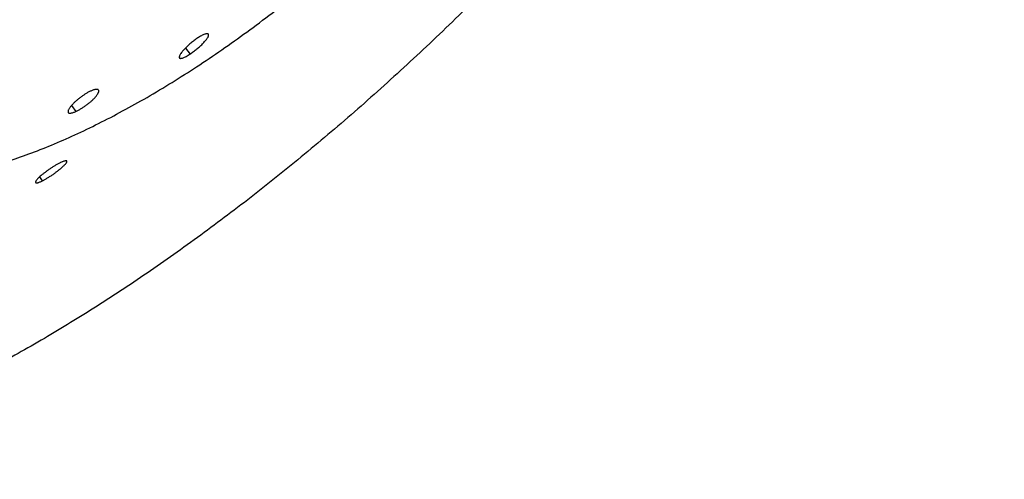
# Model space of a CAD drawing. Units: inches. Extents: x 0 to 22, y 0 to 17.
# Drawn here: x 18.2 to 19.2, y 13.8 to 14.3 of the extents above; entities that cross this region are included whole.
import ezdxf

# ---------------------------------------------------------------- set-up
doc = ezdxf.new("R2010")
doc.units = ezdxf.units.IN
doc.header["$LTSCALE"] = 1.21
doc.header["$MEASUREMENT"] = 0
doc.layers.get('0').update_dxf_attribs({"linetype": 'CONTINUOUS'})

msp = doc.modelspace()

# ---------------------------------------------------------------- linework, layer by layer
at = {"color": 9, "linetype": 'CONTINUOUS'}
for p, q in [((18.3499, 14.2816), (18.3548, 14.2755)), ((18.2302, 14.2215), (18.2348, 14.2151)), ((18.1996, 14.1421), (18.1967, 14.1464))]:
    msp.add_line(p, q, dxfattribs=at)
for points in [[(18.2586, 14.2024), (18.2671, 14.2066), (18.2842, 14.2156), (18.3189, 14.235), (18.3628, 14.2622), (18.4154, 14.2987), (18.4681, 14.3392), (18.5204, 14.3832), (18.5718, 14.4304), (18.6218, 14.4803), (18.6699, 14.5324), (18.7157, 14.5862), (18.7587, 14.6412), (18.7985, 14.6969), (18.8348, 14.7527), (18.8671, 14.8081), (18.8909, 14.8541), (18.9076, 14.8903), (18.9188, 14.9167), (18.9288, 14.9425), (18.9376, 14.9678), (18.9452, 14.9925), (18.9516, 15.0165), (18.9566, 15.0398), (18.9604, 15.0623), (18.963, 15.084), (18.9642, 15.1048), (18.9641, 15.1246), (18.9627, 15.1435), (18.96, 15.1613), (18.9561, 15.1781), (18.9508, 15.1937), (18.9443, 15.2082), (18.9365, 15.2215), (18.9274, 15.2335), (18.9171, 15.2443), (18.9057, 15.2539), (18.893, 15.262), (18.8793, 15.2689), (18.8644, 15.2744), (18.8485, 15.2785), (18.8316, 15.2812), (18.8137, 15.2826), (18.7949, 15.2826), (18.7752, 15.2812), (18.7547, 15.2784), (18.7333, 15.2743), (18.7113, 15.2688), (18.6886, 15.262), (18.6652, 15.2539), (18.6412, 15.2445), (18.6168, 15.2337), (18.6005, 15.2259), (18.5922, 15.2218)], [(18.5922, 15.2218), (18.5837, 15.2175), (18.5666, 15.2086), (18.5319, 15.1892), (18.488, 15.162), (18.4354, 15.1254), (18.3827, 15.085), (18.3304, 15.0409), (18.279, 14.9937), (18.229, 14.9439), (18.1809, 14.8918), (18.1351, 14.838), (18.0921, 14.783), (18.0522, 14.7273), (18.016, 14.6715), (17.9836, 14.6161), (17.9599, 14.57), (17.9432, 14.5339), (17.932, 14.5075), (17.9219, 14.4816), (17.9131, 14.4563), (17.9055, 14.4316), (17.8992, 14.4076), (17.8941, 14.3843), (17.8903, 14.3618), (17.8878, 14.3401), (17.8866, 14.3194), (17.8867, 14.2995), (17.8881, 14.2807), (17.8907, 14.2629), (17.8947, 14.2461), (17.8999, 14.2305), (17.9065, 14.216), (17.9143, 14.2027), (17.9233, 14.1906), (17.9336, 14.1798), (17.9451, 14.1703), (17.9577, 14.1621), (17.9715, 14.1553), (17.9864, 14.1498), (18.0023, 14.1457), (18.0192, 14.1429), (18.0371, 14.1416), (18.0559, 14.1416), (18.0756, 14.143), (18.0961, 14.1457), (18.1174, 14.1499), (18.1395, 14.1553), (18.1622, 14.1621), (18.1856, 14.1703), (18.2095, 14.1797), (18.234, 14.1904), (18.2503, 14.1982), (18.2586, 14.2024)]]:
    msp.add_open_spline(points, degree=3, knots=[0, 0, 0, 0, 0.016987, 0.034501, 0.070971, 0.109149, 0.148775, 0.189554, 0.231171, 0.273298, 0.315603, 0.357748, 0.399399, 0.440229, 0.479924, 0.518186, 0.554743, 0.572307, 0.589358, 0.605869, 0.621821, 0.637196, 0.65198, 0.666162, 0.679739, 0.692711, 0.705085, 0.716876, 0.728105, 0.738806, 0.749021, 0.758804, 0.76822, 0.777347, 0.786273, 0.795093, 0.803908, 0.812818, 0.82192, 0.831302, 0.841043, 0.851211, 0.861859, 0.873032, 0.884763, 0.897076, 0.909984, 0.923497, 0.937616, 0.952339, 0.967659, 0.983554, 1, 1, 1, 1], dxfattribs=at)
at = {"color": 7, "linetype": 'CONTINUOUS'}
for points, knots in [([(19.2116, 15.1686), (19.2056, 15.1504), (19.1925, 15.1134), (19.1698, 15.0576), (19.1439, 15.0006), (19.1148, 14.9426), (19.0826, 14.8837), (19.0475, 14.8244), (19.0097, 14.7647), (18.9552, 14.6844), (18.8814, 14.5851), (18.7852, 14.4696), (18.6993, 14.3772), (18.6278, 14.3061), (18.5732, 14.2548), (18.5177, 14.2055), (18.4618, 14.1585), (18.4055, 14.1139), (18.349, 14.0721), (18.2928, 14.033), (18.2368, 13.997), (18.1815, 13.9641), (18.127, 13.9345), (18.0736, 13.9084), (18.0215, 13.8857), (17.9708, 13.8666), (17.9219, 13.8513), (17.8748, 13.8396), (17.8299, 13.8318), (17.7872, 13.8278), (17.7595, 13.8277), (17.7461, 13.8284)], [0, 0, 0, 0, 0.027734, 0.056743, 0.08694, 0.118245, 0.150575, 0.183834, 0.217916, 0.252713, 0.32398, 0.396683, 0.469824, 0.506247, 0.542401, 0.578163, 0.613413, 0.648031, 0.681907, 0.714929, 0.746999, 0.778019, 0.807906, 0.836581, 0.86398, 0.890053, 0.914764, 0.938096, 0.960053, 0.980667, 1, 1, 1, 1]), ([(18.3629, 14.2925), (18.3616, 14.2916), (18.3592, 14.2899), (18.3556, 14.287), (18.3522, 14.284), (18.3501, 14.282), (18.3492, 14.2809)], [0, 0, 0, 0, 0.247446, 0.506187, 0.761331, 1, 1, 1, 1]), ([(18.3741, 14.2964), (18.374, 14.2965), (18.3738, 14.2967), (18.3735, 14.2968), (18.3731, 14.2969), (18.3727, 14.2969), (18.3721, 14.2969), (18.3713, 14.2967), (18.3701, 14.2964), (18.3685, 14.2957), (18.3668, 14.2948), (18.3648, 14.2937), (18.3635, 14.2929), (18.3629, 14.2925)], [0, 0, 0, 0, 0.025506, 0.053234, 0.084828, 0.121335, 0.163374, 0.211301, 0.325354, 0.463308, 0.623777, 0.804065, 1, 1, 1, 1]), ([(18.3686, 14.2869), (18.3691, 14.2874), (18.3701, 14.2885), (18.3714, 14.2901), (18.3725, 14.2915), (18.3734, 14.2928), (18.3739, 14.2938), (18.3742, 14.2946), (18.3743, 14.295), (18.3743, 14.2955), (18.3743, 14.2959), (18.3742, 14.2962), (18.3741, 14.2964), (18.3741, 14.2964)], [0, 0, 0, 0, 0.196553, 0.375464, 0.534392, 0.671287, 0.784911, 0.832969, 0.875321, 0.912297, 0.94457, 0.973257, 1, 1, 1, 1]), ([(18.3492, 14.2809), (18.3486, 14.2804), (18.3477, 14.2793), (18.3464, 14.2778), (18.3453, 14.2763), (18.3445, 14.275), (18.3439, 14.274), (18.3436, 14.2733), (18.3435, 14.2728), (18.3434, 14.2724), (18.3434, 14.272), (18.3435, 14.2717), (18.3436, 14.2715), (18.3437, 14.2714)], [0, 0, 0, 0, 0.197461, 0.377139, 0.53667, 0.673975, 0.787825, 0.835865, 0.878062, 0.914718, 0.946463, 0.97435, 1, 1, 1, 1]), ([(18.3548, 14.2755), (18.356, 14.2763), (18.3585, 14.2781), (18.3621, 14.2809), (18.3655, 14.2838), (18.3676, 14.2859), (18.3686, 14.2869)], [0, 0, 0, 0, 0.247646, 0.506483, 0.761508, 1, 1, 1, 1]), ([(18.3437, 14.2714), (18.3437, 14.2714), (18.3439, 14.2712), (18.3442, 14.2711), (18.3446, 14.271), (18.345, 14.271), (18.3455, 14.271), (18.3464, 14.2712), (18.3475, 14.2716), (18.3491, 14.2722), (18.3509, 14.2731), (18.3528, 14.2743), (18.3541, 14.2751), (18.3548, 14.2755)], [0, 0, 0, 0, 0.02442, 0.051007, 0.081522, 0.117089, 0.158375, 0.205766, 0.319423, 0.457821, 0.619554, 0.801736, 1, 1, 1, 1]), ([(18.2503, 14.2366), (18.2494, 14.2362), (18.2476, 14.2352), (18.2449, 14.2337), (18.2422, 14.2319), (18.2394, 14.2299), (18.2368, 14.2278), (18.2343, 14.2257), (18.2321, 14.2236), (18.2308, 14.2222), (18.2302, 14.2215)], [0, 0, 0, 0, 0.113997, 0.238712, 0.370087, 0.504397, 0.637989, 0.767299, 0.888927, 1, 1, 1, 1]), ([(18.2585, 14.2376), (18.2583, 14.2378), (18.258, 14.2381), (18.2574, 14.2383), (18.2565, 14.2384), (18.2556, 14.2383), (18.2544, 14.2381), (18.2531, 14.2377), (18.2517, 14.2372), (18.2508, 14.2368), (18.2503, 14.2366)], [0, 0, 0, 0, 0.067527, 0.144792, 0.238144, 0.350696, 0.48375, 0.637398, 0.810154, 1, 1, 1, 1]), ([(18.2554, 14.2305), (18.2557, 14.2308), (18.2564, 14.2316), (18.2572, 14.2327), (18.2578, 14.2337), (18.2581, 14.2343), (18.2584, 14.235), (18.2587, 14.2357), (18.2588, 14.2364), (18.2588, 14.2371), (18.2586, 14.2375), (18.2585, 14.2376)], [0, 0, 0, 0, 0.188392, 0.359183, 0.511225, 0.579957, 0.643748, 0.75664, 0.851079, 0.930075, 1, 1, 1, 1]), ([(18.2348, 14.2151), (18.2357, 14.2155), (18.2375, 14.2165), (18.2403, 14.2181), (18.2432, 14.2199), (18.246, 14.2219), (18.2487, 14.224), (18.2512, 14.2262), (18.2534, 14.2283), (18.2548, 14.2297), (18.2554, 14.2305)], [0, 0, 0, 0, 0.114771, 0.240492, 0.372785, 0.507689, 0.641375, 0.770197, 0.890716, 1, 1, 1, 1]), ([(18.2302, 14.2215), (18.2298, 14.221), (18.2291, 14.2202), (18.2282, 14.2191), (18.2275, 14.218), (18.2269, 14.2169), (18.2266, 14.216), (18.2264, 14.2152), (18.2264, 14.2146), (18.2265, 14.2142), (18.2266, 14.2141), (18.2267, 14.214)], [0, 0, 0, 0, 0.190247, 0.362824, 0.516375, 0.649843, 0.762983, 0.856607, 0.933388, 0.967426, 1, 1, 1, 1]), ([(18.2267, 14.214), (18.2267, 14.2139), (18.2268, 14.2138), (18.2272, 14.2135), (18.2277, 14.2133), (18.2285, 14.2133), (18.2295, 14.2134), (18.2306, 14.2136), (18.2319, 14.214), (18.2333, 14.2145), (18.2343, 14.2149), (18.2348, 14.2151)], [0, 0, 0, 0, 0.032053, 0.065385, 0.140348, 0.232172, 0.344141, 0.477613, 0.632596, 0.807439, 1, 1, 1, 1]), ([(18.2252, 14.1629), (18.2252, 14.1629), (18.2251, 14.163), (18.2249, 14.1631), (18.2247, 14.1632), (18.2243, 14.1632), (18.2237, 14.1631), (18.2229, 14.1629), (18.2219, 14.1626), (18.2207, 14.1622), (18.2194, 14.1616), (18.2184, 14.1611), (18.218, 14.1609)], [0, 0, 0, 0, 0.022421, 0.047055, 0.075635, 0.10933, 0.194429, 0.305094, 0.442123, 0.605133, 0.791954, 1, 1, 1, 1]), ([(18.2205, 14.1566), (18.2209, 14.1569), (18.2217, 14.1577), (18.2228, 14.1587), (18.2236, 14.1597), (18.2243, 14.1605), (18.2249, 14.1613), (18.2252, 14.1618), (18.2253, 14.1622), (18.2253, 14.1625), (18.2253, 14.1627), (18.2252, 14.1628), (18.2252, 14.1629)], [0, 0, 0, 0, 0.20449, 0.388214, 0.549522, 0.686943, 0.799561, 0.887215, 0.922118, 0.951703, 0.977065, 1, 1, 1, 1]), ([(18.218, 14.1609), (18.2171, 14.1605), (18.2153, 14.1595), (18.2126, 14.158), (18.2098, 14.1562), (18.207, 14.1544), (18.2043, 14.1524), (18.2017, 14.1505), (18.1993, 14.1486), (18.1978, 14.1474), (18.1971, 14.1468)], [0, 0, 0, 0, 0.113765, 0.239103, 0.371329, 0.506282, 0.640029, 0.76899, 0.889858, 1, 1, 1, 1]), ([(18.1996, 14.1421), (18.2004, 14.1426), (18.2022, 14.1435), (18.205, 14.1451), (18.2078, 14.1469), (18.2107, 14.1488), (18.2134, 14.1508), (18.216, 14.1528), (18.2184, 14.1547), (18.2199, 14.156), (18.2205, 14.1566)], [0, 0, 0, 0, 0.114087, 0.23984, 0.372507, 0.507827, 0.641753, 0.770589, 0.89091, 1, 1, 1, 1]), ([(18.1971, 14.1468), (18.1967, 14.1464), (18.1959, 14.1457), (18.1948, 14.1446), (18.1939, 14.1436), (18.1932, 14.1427), (18.1926, 14.1419), (18.1923, 14.1413), (18.1922, 14.1409), (18.1922, 14.1406), (18.1922, 14.1404), (18.1922, 14.1403), (18.1923, 14.1402)], [0, 0, 0, 0, 0.203138, 0.38601, 0.546886, 0.684236, 0.797107, 0.885305, 0.920589, 0.950635, 0.976522, 1, 1, 1, 1]), ([(18.1923, 14.1402), (18.1923, 14.1402), (18.1924, 14.1401), (18.1926, 14.14), (18.1928, 14.1399), (18.1932, 14.1399), (18.1938, 14.1399), (18.1946, 14.1401), (18.1957, 14.1404), (18.1968, 14.1409), (18.1982, 14.1414), (18.1991, 14.1419), (18.1996, 14.1421)], [0, 0, 0, 0, 0.023271, 0.048623, 0.077772, 0.1119, 0.19749, 0.308247, 0.445011, 0.607381, 0.79322, 1, 1, 1, 1])]:
    msp.add_open_spline(points, degree=3, knots=knots, dxfattribs=at)

doc.saveas('drawing.dxf')
